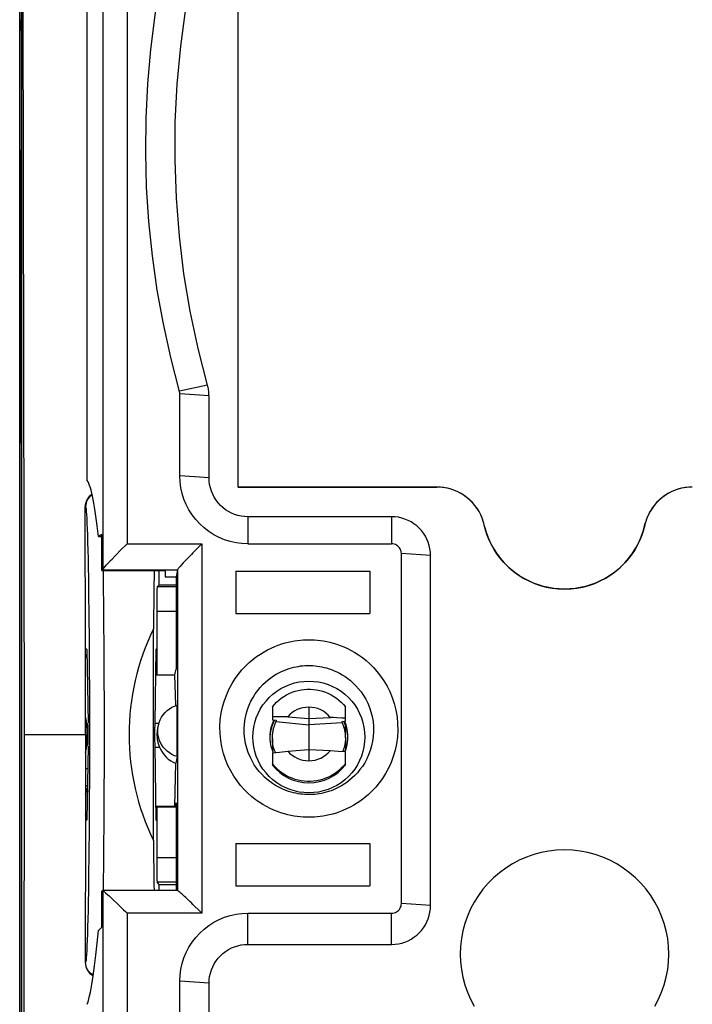
# Model space of a CAD drawing. Units: millimetres. Extents: x 88.6 to 176.2, y 87.6 to 158.4.
# Drawn here: x 144.3 to 158.1, y 106.6 to 126.8 of the extents above; entities that cross this region are included whole.
import ezdxf

# ---------------------------------------------------------------- set-up
doc = ezdxf.new("R2010")
doc.units = ezdxf.units.MM
doc.header["$LTSCALE"] = 16.335
doc.layers.get('0').update_dxf_attribs({"linetype": 'CONTINUOUS'})
for name, color, linetype in [('ASSI', 7, 'CONTINUOUS'), ('DRAFT', 7, 'CONTINUOUS'), ('RACCORDO', 7, 'CONTINUOUS'), ('SMUSSO', 7, 'CONTINUOUS')]:
    doc.layers.add(name, color=color, linetype=linetype)
doc.styles.get("Standard").update_dxf_attribs({"font": 'txt', "width": 0.8})
doc.dimstyles.new('DIMSTYLE_1', dxfattribs={"dimtxt": 3, "dimasz": 3, "dimexe": 1.5, "dimexo": 0.5, "dimgap": 0.75, "dimtad": 1, "dimdec": 1, "dimtxsty": 'STANDARD', "dimblk": '_FILLED', "dimblk1": '_FILLED', "dimblk2": '_FILLED', "dimcen": 0.09, "dimadec": 0, "dimazin": 0, "dimtfac": 1, "dimtdec": 1, "dimtofl": 0, "dimtmove": 0, "dimatfit": 3, "dimldrblk": '_FILLED', "dimfxl": 1, "dimtolj": 1, "dimarcsym": 0})

# ---------------------------------------------------------------- blocks, each defined once
blk = doc.blocks.new('_FILLED')
at = {"color": 0, "linetype": 'BYBLOCK'}
blk.add_solid([(0, 0), (-1, 0.3167), (-1, -0.3167)], dxfattribs=at)
blk = doc.blocks.new('*D2')
at = {"color": 7, "linetype": 'CONTINUOUS'}
for p, q in [((144.282, 118.628), (144.282, 146.128)), ((166.657, 118.628), (166.657, 146.128)), ((144.282, 144.628), (155.47, 144.628)), ((166.657, 144.628), (155.47, 144.628))]:
    blk.add_line(p, q, dxfattribs=at)
at = {"color": 7, "linetype": 'CONTINUOUS', "xscale": 3, "yscale": 3, "zscale": 3, "rotation": 180}
blk.add_blockref('_FILLED', (144.282, 144.628), dxfattribs=at)
at = {"color": 7, "linetype": 'CONTINUOUS', "xscale": 3, "yscale": 3, "zscale": 3}
blk.add_blockref('_FILLED', (166.657, 144.628), dxfattribs=at)
at = {"color": 7, "linetype": 'CONTINUOUS', "insert": (155.47, 148.378), "char_height": 3, "width": 13.17857, "attachment_point": 2, "line_spacing_factor": 0.9}
blk.add_mtext('22,4', dxfattribs=at)

msp = doc.modelspace()

# ---------------------------------------------------------------- linework, layer by layer
at = {"color": 7, "linetype": 'CONTINUOUS'}
for p, q in [((144.319, 134.028), (144.319, 90.228)), ((144.282, 94.324), (144.282, 129.933)), ((144.347, 128.728), (144.375, 112.128)), ((148.77, 117.21), (148.77, 128.28)), ((144.319, 98.452), (144.319, 125.805)), ((144.282, 124.128), (144.298, 124.128)), ((144.302, 123.628), (144.302, 118.628)), ((147.57, 117.441), (147.57, 119.126)), ((148.17, 117.399), (148.17, 119.084)), ((144.282, 118.128), (144.298, 118.128)), ((148.77, 117.21), (152.846, 117.21)), ((158.094, 117.21), (158.037, 117.209)), ((151.92, 116.601), (148.97, 116.601)), ((153.821, 116.431), (153.812, 116.469)), ((153.834, 116.379), (153.821, 116.431)), ((157.118, 116.431), (157.106, 116.379)), ((157.128, 116.469), (157.118, 116.431)), ((157.132, 116.486), (157.128, 116.469)), ((153.849, 116.326), (153.834, 116.379)), ((153.882, 116.223), (153.849, 116.326)), ((157.106, 116.379), (157.091, 116.326)), ((148.97, 116.044), (151.92, 116.044)), ((152.12, 108.662), (152.12, 115.845)), ((152.72, 108.621), (152.72, 115.803)), ((148.72, 115.482), (151.47, 115.482)), ((151.47, 115.482), (151.47, 114.612)), ((148.72, 114.612), (151.47, 114.612)), ((147.028, 109.955), (147.028, 114.302)), ((149.47, 112.696), (149.47, 112.429)), ((150.97, 112.403), (150.97, 112.696)), ((149.492, 112.411), (149.464, 112.341)), ((149.584, 112.493), (149.47, 112.49)), ((149.47, 112.429), (149.549, 112.422)), ((149.5, 112.426), (149.492, 112.411)), ((149.656, 112.494), (149.584, 112.493)), ((149.725, 112.495), (149.656, 112.494)), ((149.79, 112.496), (149.725, 112.495)), ((150.725, 112.479), (150.661, 112.482)), ((150.791, 112.475), (150.725, 112.479)), ((150.896, 112.469), (150.791, 112.475)), ((150.97, 112.465), (150.896, 112.469)), ((150.901, 112.399), (150.97, 112.403)), ((144.375, 112.128), (144.347, 95.528)), ((149.47, 112.051), (149.47, 111.841)), ((150.97, 112.051), (150.97, 111.841)), ((149.62, 111.77), (149.79, 111.787)), ((150.661, 111.801), (150.825, 111.791)), ((150.825, 111.791), (150.97, 111.781)), ((150.962, 111.784), (150.976, 111.818)), ((150.97, 111.506), (150.97, 111.781)), ((149.47, 111.754), (149.62, 111.77)), ((149.47, 111.754), (149.47, 111.506)), ((145.677, 111.428), (145.635, 111.428)), ((145.634, 111.078), (145.672, 111.078)), ((147.075, 110.648), (147.493, 110.648)), ((148.72, 109.895), (151.47, 109.895)), ((151.47, 109.895), (151.47, 109.026)), ((148.72, 109.026), (151.47, 109.026)), ((148.97, 108.463), (151.92, 108.463)), ((148.97, 107.823), (151.92, 107.823)), ((147.57, 105.381), (147.57, 107.066)), ((148.17, 105.339), (148.17, 107.025))]:
    msp.add_line(p, q, dxfattribs=at)
at = {"color": 253, "linetype": 'CONTINUOUS'}
for p, q in [((144.319, 125.805), (144.319, 125.805)), ((148.14, 119.299), (147.562, 119.18)), ((148.17, 119.084), (147.57, 119.126)), ((148.17, 117.399), (147.57, 117.441)), ((148.97, 116.601), (148.97, 116.044)), ((151.92, 116.601), (151.92, 116.044)), ((152.72, 115.803), (152.12, 115.845)), ((152.72, 108.621), (152.12, 108.662)), ((148.97, 107.823), (148.97, 108.463)), ((151.92, 107.823), (151.92, 108.463)), ((148.17, 107.025), (147.57, 107.066))]:
    msp.add_line(p, q, dxfattribs=at)
at = {"color": 7, "linetype": 'CONTINUOUS'}
for points in [[(148.14, 119.299), (147.946, 120.058), (147.784, 120.821), (147.656, 121.59), (147.561, 122.364), (147.5, 123.143), (147.472, 123.923), (147.477, 124.704), (147.517, 125.484), (147.589, 126.261), (147.695, 127.033), (147.835, 127.801), (148.008, 128.565)], [(147.564, 119.174), (147.384, 119.867), (147.232, 120.559), (147.107, 121.255), (147.008, 121.956), (146.935, 122.661), (146.889, 123.367), (146.87, 124.075), (146.878, 124.784), (146.913, 125.491), (146.974, 126.194), (147.061, 126.896), (147.176, 127.595)], [(148.17, 119.084), (148.169, 119.108), (148.168, 119.133), (148.166, 119.157), (148.164, 119.181), (148.161, 119.205), (148.157, 119.228), (148.152, 119.252), (148.146, 119.275), (148.14, 119.299)], [(147.57, 119.126), (147.57, 119.132), (147.569, 119.138), (147.569, 119.144), (147.568, 119.15), (147.567, 119.156), (147.566, 119.162), (147.565, 119.168), (147.564, 119.174)], [(148.97, 116.044), (148.846, 116.05), (148.725, 116.066), (148.607, 116.092), (148.491, 116.129), (148.378, 116.176), (148.27, 116.232), (148.167, 116.297), (148.07, 116.371), (147.98, 116.453), (147.898, 116.543), (147.823, 116.64), (147.757, 116.743), (147.701, 116.851), (147.654, 116.964), (147.617, 117.08), (147.591, 117.197), (147.575, 117.318), (147.57, 117.441)], [(148.97, 116.601), (148.899, 116.604), (148.83, 116.613), (148.763, 116.628), (148.696, 116.649), (148.632, 116.676), (148.57, 116.708), (148.511, 116.745), (148.455, 116.788), (148.404, 116.835), (148.357, 116.886), (148.314, 116.942), (148.277, 117), (148.245, 117.062), (148.218, 117.126), (148.197, 117.193), (148.182, 117.26), (148.173, 117.329), (148.17, 117.399)], [(152.958, 117.204), (152.902, 117.209), (152.846, 117.21)], [(153.812, 116.469), (153.807, 116.486), (153.791, 116.539), (153.771, 116.591), (153.748, 116.643), (153.722, 116.693), (153.694, 116.741), (153.663, 116.788), (153.629, 116.833), (153.593, 116.876), (153.554, 116.917), (153.513, 116.955), (153.47, 116.991), (153.426, 117.025), (153.379, 117.057), (153.33, 117.085), (153.28, 117.111), (153.229, 117.134), (153.177, 117.154), (153.123, 117.171), (153.068, 117.185), (153.013, 117.196), (152.958, 117.204)], [(158.037, 117.209), (157.982, 117.204), (157.926, 117.196), (157.871, 117.185), (157.816, 117.171), (157.763, 117.154), (157.71, 117.134), (157.659, 117.111), (157.609, 117.085), (157.561, 117.057), (157.514, 117.025), (157.469, 116.991), (157.426, 116.955), (157.385, 116.916), (157.347, 116.876), (157.311, 116.833), (157.277, 116.788), (157.246, 116.741), (157.217, 116.693), (157.192, 116.643), (157.169, 116.591), (157.149, 116.539), (157.132, 116.486)], [(152.72, 115.803), (152.717, 115.873), (152.707, 115.942), (152.692, 116.01), (152.671, 116.076), (152.645, 116.14), (152.613, 116.202), (152.575, 116.261), (152.532, 116.316), (152.485, 116.367), (152.434, 116.414), (152.378, 116.457), (152.32, 116.494), (152.258, 116.526), (152.193, 116.553), (152.127, 116.574), (152.059, 116.589), (151.99, 116.598), (151.92, 116.601)], [(157.091, 116.326), (157.057, 116.223), (157.017, 116.123), (156.97, 116.026), (156.917, 115.931), (156.858, 115.84), (156.793, 115.753), (156.723, 115.67), (156.648, 115.592), (156.568, 115.52), (156.483, 115.452), (156.394, 115.39), (156.301, 115.333), (156.205, 115.283), (156.105, 115.239), (156.004, 115.202), (155.899, 115.171), (155.794, 115.146), (155.687, 115.129), (155.578, 115.119), (155.47, 115.115), (155.361, 115.119), (155.253, 115.129), (155.146, 115.146), (155.04, 115.171), (154.936, 115.202), (154.834, 115.239), (154.735, 115.283), (154.638, 115.333), (154.546, 115.39), (154.457, 115.452), (154.372, 115.52), (154.292, 115.592), (154.217, 115.67), (154.146, 115.753), (154.081, 115.84), (154.023, 115.931), (153.969, 116.026), (153.923, 116.123), (153.882, 116.223)], [(152.12, 115.845), (152.118, 115.872), (152.113, 115.897), (152.105, 115.921), (152.093, 115.945), (152.078, 115.966), (152.061, 115.986), (152.042, 116.003), (152.02, 116.018), (151.996, 116.029), (151.972, 116.037), (151.947, 116.043), (151.92, 116.044)], [(149.47, 112.696), (149.511, 112.745), (149.555, 112.791), (149.602, 112.834), (149.652, 112.874), (149.705, 112.91), (149.759, 112.943), (149.817, 112.972), (149.876, 112.998), (149.936, 113.019), (149.998, 113.036), (150.06, 113.048), (150.124, 113.057), (150.188, 113.061), (150.252, 113.061), (150.316, 113.057), (150.379, 113.048), (150.442, 113.036), (150.503, 113.019), (150.564, 112.998), (150.623, 112.972), (150.68, 112.943), (150.735, 112.91), (150.787, 112.874), (150.837, 112.834), (150.884, 112.791), (150.929, 112.745), (150.97, 112.696)], [(151.02, 112.079), (151.019, 112.118), (151.012, 112.193), (150.997, 112.267), (150.976, 112.341), (150.951, 112.402)], [(149.464, 112.341), (149.442, 112.267), (149.428, 112.193), (149.421, 112.118), (149.42, 112.079)], [(149.42, 112.079), (149.421, 112.041), (149.428, 111.966), (149.442, 111.891), (149.464, 111.818), (149.489, 111.756)], [(150.976, 111.818), (150.997, 111.891), (151.012, 111.966), (151.019, 112.041), (151.02, 112.079)], [(150.97, 111.533), (150.929, 111.483), (150.884, 111.437), (150.837, 111.394), (150.787, 111.354), (150.735, 111.318), (150.68, 111.285), (150.623, 111.256), (150.564, 111.231), (150.503, 111.21), (150.442, 111.193), (150.379, 111.18), (150.316, 111.171), (150.252, 111.167), (150.188, 111.167), (150.124, 111.171), (150.06, 111.18), (149.998, 111.193), (149.936, 111.21), (149.876, 111.231), (149.817, 111.256), (149.759, 111.285), (149.705, 111.318), (149.652, 111.354), (149.602, 111.394), (149.555, 111.437), (149.511, 111.483), (149.47, 111.533)], [(145.634, 110.907), (145.663, 110.987), (145.671, 111.006)], [(155.47, 109.76), (155.308, 109.754), (155.149, 109.736), (154.993, 109.707), (154.839, 109.665), (154.687, 109.612), (154.54, 109.549), (154.399, 109.474), (154.263, 109.389), (154.134, 109.294), (154.013, 109.19), (153.899, 109.076), (153.795, 108.956), (153.7, 108.827), (153.614, 108.691), (153.539, 108.55), (153.476, 108.404), (153.422, 108.253), (153.381, 108.099), (153.351, 107.942), (153.333, 107.782), (153.327, 107.623), (153.333, 107.464), (153.351, 107.304), (153.381, 107.147), (153.423, 106.993), (153.476, 106.842), (153.54, 106.696), (153.614, 106.555)], [(157.325, 106.555), (157.4, 106.696), (157.464, 106.842), (157.517, 106.993), (157.558, 107.147), (157.588, 107.304), (157.606, 107.464), (157.612, 107.623), (157.606, 107.782), (157.588, 107.942), (157.558, 108.099), (157.517, 108.253), (157.464, 108.404), (157.4, 108.55), (157.325, 108.691), (157.24, 108.827), (157.145, 108.956), (157.04, 109.076), (156.927, 109.19), (156.805, 109.294), (156.677, 109.389), (156.541, 109.474), (156.399, 109.549), (156.253, 109.612), (156.101, 109.665), (155.946, 109.707), (155.79, 109.736), (155.631, 109.754), (155.47, 109.76)], [(151.92, 108.463), (151.947, 108.465), (151.972, 108.47), (151.996, 108.478), (152.02, 108.49), (152.042, 108.504), (152.061, 108.521), (152.078, 108.541), (152.093, 108.563), (152.105, 108.586), (152.113, 108.61), (152.118, 108.636), (152.12, 108.662)], [(151.92, 107.823), (151.99, 107.826), (152.059, 107.835), (152.127, 107.85), (152.193, 107.871), (152.258, 107.897), (152.32, 107.929), (152.378, 107.967), (152.434, 108.009), (152.485, 108.056), (152.532, 108.108), (152.575, 108.163), (152.613, 108.222), (152.645, 108.283), (152.671, 108.348), (152.692, 108.414), (152.707, 108.481), (152.717, 108.55), (152.72, 108.621)], [(147.57, 107.066), (147.575, 107.19), (147.591, 107.31), (147.617, 107.428), (147.654, 107.544), (147.701, 107.657), (147.757, 107.765), (147.823, 107.867), (147.898, 107.964), (147.98, 108.054), (148.07, 108.136), (148.167, 108.21), (148.27, 108.276), (148.378, 108.332), (148.491, 108.379), (148.607, 108.415), (148.725, 108.441), (148.846, 108.457), (148.97, 108.463)], [(148.17, 107.025), (148.173, 107.095), (148.182, 107.164), (148.197, 107.231), (148.218, 107.297), (148.245, 107.362), (148.277, 107.424), (148.314, 107.482), (148.357, 107.538), (148.404, 107.589), (148.455, 107.636), (148.511, 107.678), (148.57, 107.716), (148.632, 107.748), (148.696, 107.774), (148.763, 107.795), (148.83, 107.81), (148.899, 107.819), (148.97, 107.823)]]:
    msp.add_lwpolyline(points, dxfattribs=at)
msp.add_arc((143.67, 112.128), 2, 349.3772, 10.6237, dxfattribs=at)
for centre, major_axis, ratio, start_param, end_param in [((144.31, 125.805), (0, 1), 0.008727, -1.570796, -0.017453), ((144.298, 123.628), (0, 0.5), 0.008727, -1.570796, 0), ((144.298, 118.628), (0, 0.5), 0.008727, -3.141593, -1.570796), ((151.503, 112.128), (0, 4.974), 1, 1.118588, 2.023004), ((150.22, 112.086), (0.925, -0.219), 0.997277, -2.249289, -1.339338), ((150.22, 112.086), (0.925, 0.219), 0.997277, -1.802254, -0.892303)]:
    msp.add_ellipse(centre, major_axis=major_axis, ratio=ratio, start_param=start_param, end_param=end_param, dxfattribs=at)
at = {"layer": 'ASSI', "color": 7, "linetype": 'CONTINUOUS'}
for p, q in [((144.282, 94.324), (144.282, 129.933)), ((145.67, 117.343), (145.67, 128.428)), ((144.319, 98.452), (144.319, 125.805)), ((144.282, 124.128), (144.298, 124.128)), ((144.302, 123.628), (144.302, 118.628)), ((144.282, 118.128), (144.298, 118.128)), ((148.72, 115.482), (148.72, 114.612)), ((145.677, 111.428), (145.635, 111.428)), ((145.634, 111.078), (145.672, 111.078)), ((148.72, 109.895), (148.72, 109.026))]:
    msp.add_line(p, q, dxfattribs=at)
msp.add_arc((143.67, 112.128), 2, 350.1645, 10.1373, dxfattribs=at)
for centre, major_axis, ratio, start_param, end_param in [((144.31, 125.805), (0, 1), 0.008727, -1.570796, -0.017453), ((144.298, 123.628), (0, 0.5), 0.008727, -1.570796, 0), ((144.298, 118.628), (0, 0.5), 0.008727, -3.141593, -1.570796), ((147.107, 112.128), (0, 4.974), 0.017455, 0.826978, 1.118588), ((147.107, 112.128), (0, 4.974), 0.017455, -4.260181, -4.012678)]:
    msp.add_ellipse(centre, major_axis=major_axis, ratio=ratio, start_param=start_param, end_param=end_param, dxfattribs=at)
at = {"layer": 'DRAFT', "color": 7, "linetype": 'CONTINUOUS'}
for p, q in [((145.967, 116.233), (145.899, 116.192)), ((145.967, 115.496), (145.967, 116.233)), ((145.967, 115.496), (147.27, 115.496)), ((147.149, 115.203), (147.149, 115.496)), ((147.27, 115.496), (147.27, 115.365)), ((147.27, 115.365), (147.493, 115.365)), ((147.493, 115.365), (147.493, 113.47)), ((147.149, 115.203), (147.105, 115.159)), ((147.149, 115.203), (147.493, 115.203)), ((147.097, 114.659), (147.097, 113.356)), ((145.636, 112.128), (145.633, 113.906)), ((145.633, 113.906), (145.66, 113.878)), ((145.66, 113.878), (145.685, 112.367)), ((147.079, 113.878), (147.055, 112.367)), ((147.097, 113.896), (147.079, 113.878)), ((147.47, 113.356), (147.493, 113.47)), ((147.071, 113.356), (147.47, 113.356)), ((147.487, 112.733), (147.47, 113.356)), ((147.519, 111.676), (147.519, 112.734)), ((150.22, 112.691), (150.22, 112.459)), ((149.79, 112.496), (150.22, 112.459)), ((150.22, 112.459), (150.661, 112.482)), ((144.375, 112.128), (145.636, 112.128)), ((145.636, 112.128), (145.633, 110.351)), ((145.685, 111.889), (145.66, 110.378)), ((147.055, 111.889), (147.079, 110.378)), ((149.79, 111.787), (150.22, 111.825)), ((150.22, 111.825), (150.22, 111.593)), ((150.22, 111.825), (150.661, 111.801)), ((147.519, 111.676), (147.49, 111.539)), ((147.47, 110.662), (147.49, 111.539)), ((147.075, 110.662), (147.47, 110.662)), ((147.097, 110.648), (147.097, 109.597)), ((147.493, 110.731), (147.47, 110.662)), ((147.493, 110.731), (147.493, 108.926)), ((145.633, 110.351), (145.66, 110.378)), ((147.097, 110.361), (147.079, 110.378)), ((147.149, 109.053), (147.105, 109.097)), ((147.149, 108.926), (147.149, 109.053)), ((147.149, 109.053), (147.493, 109.053)), ((145.967, 108.177), (145.967, 108.914)), ((145.899, 108.109), (145.967, 108.177))]:
    msp.add_line(p, q, dxfattribs=at)
at = {"layer": 'DRAFT', "color": 253, "linetype": 'CONTINUOUS'}
for p, q in [((147.493, 115.159), (147.105, 115.159)), ((147.493, 114.659), (147.097, 114.659)), ((147.055, 112.364), (147.136, 112.364)), ((147.055, 111.874), (147.153, 111.874)), ((147.493, 109.597), (147.097, 109.597)), ((147.493, 109.097), (147.105, 109.097))]:
    msp.add_line(p, q, dxfattribs=at)
at = {"layer": 'DRAFT', "color": 7, "linetype": 'CONTINUOUS'}
for points in [[(150.22, 110.932), (150.119, 110.937), (150.02, 110.95), (149.923, 110.971), (149.827, 111.001), (149.733, 111.04), (149.644, 111.086), (149.56, 111.14), (149.481, 111.2), (149.407, 111.267), (149.34, 111.341), (149.278, 111.422), (149.223, 111.506), (149.177, 111.595), (149.139, 111.687), (149.109, 111.782), (149.088, 111.879), (149.074, 111.979), (149.07, 112.079), (149.074, 112.179), (149.088, 112.279), (149.109, 112.377), (149.139, 112.472), (149.177, 112.564), (149.223, 112.652), (149.278, 112.737), (149.34, 112.817), (149.407, 112.891), (149.481, 112.958), (149.56, 113.019), (149.644, 113.072), (149.733, 113.118), (149.827, 113.157), (149.923, 113.188), (150.02, 113.209), (150.119, 113.222), (150.22, 113.227)], [(150.22, 113.227), (150.321, 113.222), (150.42, 113.209), (150.517, 113.188), (150.613, 113.157), (150.707, 113.118), (150.796, 113.072), (150.88, 113.019), (150.959, 112.958), (151.032, 112.891), (151.1, 112.817), (151.162, 112.737), (151.216, 112.652), (151.262, 112.564), (151.3, 112.472), (151.33, 112.377), (151.352, 112.279), (151.365, 112.179), (151.37, 112.079), (151.365, 111.979), (151.352, 111.879), (151.33, 111.782), (151.3, 111.687), (151.262, 111.595), (151.216, 111.506), (151.162, 111.422), (151.1, 111.341), (151.032, 111.267), (150.959, 111.2), (150.88, 111.14), (150.796, 111.086), (150.707, 111.04), (150.613, 111.001), (150.517, 110.971), (150.42, 110.95), (150.321, 110.937), (150.22, 110.932)], [(147.136, 112.342), (147.147, 112.38), (147.169, 112.434), (147.197, 112.487), (147.23, 112.536), (147.268, 112.581), (147.311, 112.622), (147.358, 112.658), (147.408, 112.689), (147.462, 112.714), (147.519, 112.734)], [(147.117, 112.268), (147.116, 112.265), (147.111, 112.244), (147.107, 112.222), (147.104, 112.199), (147.102, 112.176), (147.1, 112.152), (147.099, 112.128), (147.1, 112.103), (147.102, 112.079), (147.104, 112.055), (147.107, 112.031), (147.112, 112.008)], [(147.519, 111.676), (147.462, 111.696), (147.408, 111.721), (147.358, 111.751), (147.311, 111.787), (147.268, 111.829), (147.23, 111.874), (147.197, 111.923), (147.169, 111.975), (147.147, 112.03), (147.132, 112.087), (147.122, 112.146), (147.119, 112.205), (147.122, 112.264), (147.132, 112.323), (147.136, 112.342)], [(147.112, 112.008), (147.116, 111.986), (147.122, 111.964), (147.128, 111.944), (147.134, 111.925)], [(147.134, 111.925), (147.14, 111.906), (147.146, 111.89), (147.153, 111.874)]]:
    msp.add_lwpolyline(points, dxfattribs=at)
for centre, major_axis, ratio, start_param, end_param in [((145.574, 111.891), (0.034, 5.5), 0.087272, -0.67239, -0.131008), ((147.105, 114.659), (0, 0.5), 0.017455, 0.017453, 1.570796), ((150.21, 112.142), (0.537, 0.12), 0.99714, 1.333763, 2.219645), ((150.229, 112.142), (0.537, -0.12), 0.99714, 0.887946, 1.80783), ((145.68, 112.128), (0, 0.35), 0.017455, -2.321288, -0.820305), ((147.059, 112.128), (0, 0.35), 0.017455, 0.820305, 2.321288), ((147.67, 112.128), (0, 0.622), 0.911139, -4.291343, -3.465098), ((150.21, 112.142), (0.537, 0.12), 0.99714, -2.6588, -1.772918), ((150.229, 112.142), (0.537, -0.12), 0.99714, -1.368675, -0.448791), ((147.105, 109.597), (0, 0.5), 0.017455, -4.712389, -3.159046), ((145.574, 111.891), (0.034, 5.5), 0.087272, -2.869885, -2.328503)]:
    msp.add_ellipse(centre, major_axis=major_axis, ratio=ratio, start_param=start_param, end_param=end_param, dxfattribs=at)
at = {"layer": 'RACCORDO', "color": 7, "linetype": 'CONTINUOUS'}
for p, q in [((144.32, 94.456), (144.32, 129.8)), ((152.846, 117.21), (148.77, 117.21)), ((145.633, 113.906), (145.628, 116.808)), ((153.834, 116.379), (153.812, 116.469)), ((157.105, 116.379), (157.127, 116.469)), ((153.834, 116.379), (153.854, 116.308)), ((153.854, 116.308), (153.896, 116.188)), ((157.044, 116.188), (157.085, 116.308)), ((157.085, 116.308), (157.105, 116.379)), ((145.899, 116.192), (145.967, 116.192)), ((146.452, 116.012), (146.487, 116.047)), ((156.994, 116.073), (157.044, 116.188)), ((145.967, 115.496), (145.985, 115.514)), ((146.008, 115.546), (146.067, 115.613)), ((147.522, 115.514), (147.493, 115.365)), ((145.654, 113.721), (145.633, 113.779)), ((145.663, 113.699), (145.654, 113.721)), ((150.22, 112.459), (150.22, 112.331)), ((150.218, 112.205), (150.219, 112.131)), ((150.22, 112.025), (150.219, 111.973)), ((150.219, 111.973), (150.218, 111.904)), ((150.93, 111.818), (150.926, 111.808)), ((149.535, 111.761), (149.532, 111.766)), ((145.633, 110.477), (145.654, 110.535)), ((145.654, 110.535), (145.663, 110.558)), ((145.633, 110.351), (145.628, 107.448)), ((145.967, 108.914), (145.985, 108.925)), ((147.526, 108.926), (145.988, 108.926)), ((146.025, 108.9), (146.044, 108.883))]:
    msp.add_line(p, q, dxfattribs=at)
at = {"layer": 'RACCORDO', "color": 253, "linetype": 'CONTINUOUS'}
for p, q in [((145.989, 127.542), (145.989, 115.518)), ((146.487, 127.595), (146.487, 116.047)), ((145.628, 116.808), (145.634, 116.802)), ((146.487, 116.047), (148.022, 116.047)), ((148.022, 116.047), (148.022, 108.46)), ((145.985, 115.514), (147.522, 115.514)), ((147.522, 115.514), (147.522, 108.925)), ((145.663, 113.721), (145.654, 113.721)), ((149.544, 112.396), (150.22, 112.331)), ((150.907, 112.37), (150.22, 112.331)), ((145.634, 111.022), (145.671, 111.023)), ((145.654, 110.535), (145.663, 110.535)), ((145.989, 108.925), (145.989, 96.902)), ((146.487, 108.46), (146.487, 96.912)), ((148.022, 108.46), (146.487, 108.46)), ((145.634, 107.454), (145.628, 107.448))]:
    msp.add_line(p, q, dxfattribs=at)
for points in [[(145.77, 117.052), (145.752, 117.04), (145.722, 117.014), (145.696, 116.984), (145.675, 116.952), (145.657, 116.917), (145.645, 116.879), (145.637, 116.841), (145.634, 116.802)], [(145.634, 116.802), (145.639, 116.788), (145.644, 116.757), (145.649, 116.709), (145.654, 116.644), (145.659, 116.563), (145.663, 116.465), (145.668, 116.35), (145.672, 116.22), (145.677, 116.075), (145.681, 115.915), (145.685, 115.74), (145.689, 115.553), (145.692, 115.353), (145.695, 115.141), (145.698, 114.918), (145.701, 114.685), (145.704, 114.441), (145.706, 114.19), (145.708, 113.931), (145.71, 113.665), (145.712, 113.394), (145.713, 113.118), (145.714, 112.837), (145.714, 112.555), (145.715, 112.271), (145.715, 111.985), (145.714, 111.702), (145.714, 111.419), (145.713, 111.139), (145.712, 110.863), (145.71, 110.591), (145.708, 110.325), (145.706, 110.066), (145.704, 109.815), (145.701, 109.572), (145.698, 109.338), (145.695, 109.116), (145.692, 108.903), (145.689, 108.703), (145.685, 108.516), (145.681, 108.341), (145.677, 108.181), (145.672, 108.036), (145.668, 107.906), (145.663, 107.792), (145.659, 107.694), (145.654, 107.612), (145.649, 107.547), (145.644, 107.499), (145.639, 107.468), (145.634, 107.454)], [(145.993, 115.496), (145.995, 115.334), (145.998, 115.096), (146.001, 114.848), (146.004, 114.59), (146.006, 114.322), (146.008, 114.046), (146.01, 113.764), (146.012, 113.475), (146.013, 113.181), (146.014, 112.883), (146.014, 112.582), (146.015, 112.28), (146.015, 111.977), (146.014, 111.674), (146.014, 111.374), (146.013, 111.076), (146.012, 110.782), (146.01, 110.493), (146.008, 110.21), (146.006, 109.934), (146.004, 109.667), (146.001, 109.408), (145.998, 109.16), (145.995, 108.925)], [(150.22, 110.431), (150.162, 110.432), (150.103, 110.435), (150.043, 110.44), (149.981, 110.447), (149.918, 110.456), (149.853, 110.468), (149.786, 110.483), (149.717, 110.501), (149.647, 110.523), (149.575, 110.548), (149.502, 110.578), (149.428, 110.611), (149.352, 110.65), (149.275, 110.694), (149.198, 110.743), (149.12, 110.799), (149.042, 110.86), (148.966, 110.928), (148.89, 111.004), (148.816, 111.087), (148.745, 111.178), (148.678, 111.276), (148.615, 111.383), (148.558, 111.496), (148.509, 111.616), (148.466, 111.743), (148.433, 111.875), (148.41, 112.011), (148.396, 112.151), (148.393, 112.291), (148.402, 112.43), (148.421, 112.568), (148.449, 112.702), (148.486, 112.829), (148.533, 112.952), (148.585, 113.068), (148.644, 113.176), (148.709, 113.277), (148.776, 113.371), (148.847, 113.457), (148.921, 113.535), (148.996, 113.607), (149.071, 113.671), (149.148, 113.729), (149.224, 113.782), (149.299, 113.828), (149.374, 113.869), (149.448, 113.906), (149.521, 113.938), (149.592, 113.965), (149.662, 113.989), (149.73, 114.01), (149.797, 114.027), (149.862, 114.041), (149.925, 114.052), (149.987, 114.061), (150.047, 114.068), (150.106, 114.073), (150.164, 114.076), (150.22, 114.076)], [(150.22, 114.076), (150.277, 114.076), (150.336, 114.073), (150.396, 114.068), (150.458, 114.061), (150.522, 114.051), (150.587, 114.039), (150.654, 114.024), (150.722, 114.006), (150.792, 113.984), (150.864, 113.959), (150.937, 113.93), (151.012, 113.896), (151.088, 113.857), (151.165, 113.814), (151.242, 113.764), (151.319, 113.709), (151.397, 113.647), (151.474, 113.579), (151.549, 113.503), (151.624, 113.42), (151.694, 113.329), (151.761, 113.231), (151.825, 113.125), (151.881, 113.012), (151.931, 112.891), (151.973, 112.764), (152.007, 112.633), (152.03, 112.496), (152.043, 112.356), (152.046, 112.216), (152.038, 112.077), (152.019, 111.939), (151.991, 111.806), (151.953, 111.678), (151.907, 111.555), (151.854, 111.439), (151.795, 111.331), (151.731, 111.23), (151.663, 111.136), (151.592, 111.051), (151.518, 110.972), (151.444, 110.901), (151.368, 110.836), (151.292, 110.778), (151.216, 110.726), (151.14, 110.679), (151.065, 110.638), (150.991, 110.602), (150.919, 110.57), (150.847, 110.542), (150.778, 110.518), (150.709, 110.498), (150.643, 110.481), (150.578, 110.467), (150.515, 110.455), (150.453, 110.446), (150.393, 110.439), (150.334, 110.435), (150.276, 110.432), (150.22, 110.431)], [(150.22, 110.896), (150.178, 110.897), (150.135, 110.899), (150.091, 110.903), (150.046, 110.908), (150, 110.915), (149.953, 110.923), (149.904, 110.934), (149.854, 110.947), (149.803, 110.963), (149.751, 110.981), (149.698, 111.003), (149.644, 111.027), (149.589, 111.055), (149.533, 111.087), (149.476, 111.123), (149.42, 111.163), (149.364, 111.208), (149.308, 111.258), (149.253, 111.313), (149.199, 111.373), (149.147, 111.439), (149.098, 111.511), (149.053, 111.588), (149.012, 111.67), (148.975, 111.758), (148.944, 111.85), (148.92, 111.946), (148.903, 112.045), (148.893, 112.147), (148.891, 112.249), (148.897, 112.35), (148.911, 112.451), (148.932, 112.548), (148.959, 112.641), (148.992, 112.73), (149.031, 112.814), (149.074, 112.893), (149.12, 112.967), (149.17, 113.035), (149.222, 113.097), (149.275, 113.154), (149.33, 113.206), (149.385, 113.253), (149.44, 113.295), (149.495, 113.333), (149.55, 113.367), (149.605, 113.397), (149.659, 113.423), (149.711, 113.447), (149.763, 113.467), (149.814, 113.484), (149.864, 113.499), (149.912, 113.511), (149.959, 113.522), (150.005, 113.53), (150.05, 113.537), (150.094, 113.541), (150.137, 113.545), (150.179, 113.547), (150.22, 113.547)], [(150.22, 113.547), (150.261, 113.547), (150.304, 113.545), (150.348, 113.541), (150.393, 113.536), (150.439, 113.529), (150.487, 113.52), (150.535, 113.509), (150.585, 113.496), (150.636, 113.481), (150.688, 113.462), (150.741, 113.441), (150.796, 113.416), (150.851, 113.388), (150.907, 113.357), (150.963, 113.321), (151.019, 113.28), (151.076, 113.236), (151.132, 113.186), (151.187, 113.131), (151.241, 113.07), (151.292, 113.005), (151.341, 112.933), (151.387, 112.856), (151.428, 112.774), (151.464, 112.686), (151.495, 112.594), (151.519, 112.498), (151.537, 112.399), (151.546, 112.297), (151.548, 112.195), (151.542, 112.093), (151.529, 111.993), (151.508, 111.896), (151.48, 111.803), (151.447, 111.714), (151.408, 111.63), (151.366, 111.551), (151.319, 111.477), (151.269, 111.409), (151.218, 111.347), (151.164, 111.29), (151.11, 111.238), (151.055, 111.191), (150.999, 111.148), (150.944, 111.111), (150.889, 111.077), (150.835, 111.047), (150.781, 111.02), (150.728, 110.997), (150.676, 110.977), (150.626, 110.96), (150.576, 110.945), (150.528, 110.932), (150.48, 110.922), (150.434, 110.914), (150.389, 110.907), (150.345, 110.902), (150.302, 110.899), (150.261, 110.897), (150.22, 110.896)], [(145.794, 107.19), (145.784, 107.195), (145.752, 107.217), (145.722, 107.242), (145.696, 107.272), (145.675, 107.305), (145.657, 107.34), (145.645, 107.377), (145.637, 107.415), (145.634, 107.454)]]:
    msp.add_lwpolyline(points, dxfattribs=at)
at = {"layer": 'RACCORDO', "color": 7, "linetype": 'CONTINUOUS'}
for points in [[(153.812, 116.469), (153.802, 116.503), (153.778, 116.573), (153.749, 116.641), (153.714, 116.708), (153.673, 116.772), (153.628, 116.833), (153.58, 116.89), (153.527, 116.943), (153.47, 116.992), (153.41, 117.036), (153.347, 117.076), (153.28, 117.111), (153.211, 117.141), (153.139, 117.166), (153.067, 117.185), (152.994, 117.199), (152.92, 117.207), (152.846, 117.21)], [(158.094, 117.21), (158.019, 117.207), (157.946, 117.199), (157.873, 117.185), (157.8, 117.166), (157.728, 117.141), (157.659, 117.111), (157.593, 117.076), (157.529, 117.036), (157.469, 116.992), (157.413, 116.943), (157.36, 116.89), (157.311, 116.833), (157.266, 116.772), (157.226, 116.708), (157.191, 116.641), (157.161, 116.573), (157.137, 116.503), (157.127, 116.469)], [(148.022, 116.047), (147.961, 115.985), (147.93, 115.954), (147.899, 115.923)], [(153.896, 116.188), (153.946, 116.073), (154.004, 115.962), (154.072, 115.854), (154.146, 115.753), (154.229, 115.657), (154.319, 115.567), (154.415, 115.484), (154.516, 115.409), (154.623, 115.342), (154.735, 115.283), (154.851, 115.233), (154.971, 115.19), (155.093, 115.158), (155.217, 115.134), (155.344, 115.12), (155.47, 115.115), (155.596, 115.12), (155.722, 115.134), (155.846, 115.158), (155.968, 115.19), (156.089, 115.233), (156.205, 115.283), (156.316, 115.342), (156.423, 115.409), (156.525, 115.484), (156.621, 115.567), (156.711, 115.657), (156.793, 115.753), (156.868, 115.854), (156.935, 115.962), (156.994, 116.073)], [(146.244, 115.801), (146.278, 115.835), (146.347, 115.906)], [(146.347, 115.906), (146.382, 115.942), (146.452, 116.012)], [(147.807, 115.828), (147.747, 115.767), (147.719, 115.737)], [(147.899, 115.923), (147.837, 115.86), (147.807, 115.828)], [(146.067, 115.613), (146.092, 115.64), (146.149, 115.701)], [(146.149, 115.701), (146.179, 115.733), (146.244, 115.801)], [(147.64, 115.654), (147.595, 115.604), (147.576, 115.582), (147.558, 115.562), (147.544, 115.545), (147.533, 115.532), (147.525, 115.521), (147.522, 115.514)], [(147.719, 115.737), (147.665, 115.68), (147.64, 115.654)], [(145.989, 115.518), (145.996, 115.53), (146.008, 115.546)], [(149.529, 112.356), (149.536, 112.375), (149.539, 112.382), (149.541, 112.388), (149.543, 112.393), (149.544, 112.396)], [(149.47, 112.051), (149.47, 112.079), (149.472, 112.105), (149.474, 112.13), (149.477, 112.154), (149.48, 112.177), (149.484, 112.198), (149.488, 112.219), (149.493, 112.238), (149.497, 112.256), (149.502, 112.273), (149.507, 112.289), (149.511, 112.304), (149.516, 112.318), (149.521, 112.332), (149.525, 112.344), (149.529, 112.356)], [(150.22, 112.331), (150.219, 112.327), (150.219, 112.32), (150.219, 112.31), (150.219, 112.298), (150.218, 112.284), (150.218, 112.267), (150.218, 112.248), (150.218, 112.205)], [(150.907, 112.37), (150.908, 112.366), (150.91, 112.359), (150.913, 112.35)], [(150.913, 112.35), (150.922, 112.325), (150.927, 112.309), (150.932, 112.292), (150.938, 112.272), (150.944, 112.251), (150.949, 112.228), (150.954, 112.204), (150.959, 112.178), (150.963, 112.152), (150.966, 112.125), (150.968, 112.098), (150.969, 112.071), (150.97, 112.05)], [(149.532, 111.766), (149.527, 111.777), (149.521, 111.79), (149.514, 111.805), (149.507, 111.823), (149.501, 111.843), (149.494, 111.864), (149.488, 111.888), (149.483, 111.913), (149.478, 111.94), (149.474, 111.968), (149.472, 111.996), (149.47, 112.024), (149.47, 112.051)], [(150.219, 112.131), (150.22, 112.078), (150.22, 112.051), (150.22, 112.025)], [(150.97, 112.05), (150.97, 112.045), (150.969, 112.02), (150.968, 111.996), (150.966, 111.974), (150.963, 111.953), (150.96, 111.933), (150.957, 111.915), (150.953, 111.898), (150.95, 111.882), (150.946, 111.868), (150.942, 111.854), (150.938, 111.841), (150.934, 111.829), (150.93, 111.818)], [(150.218, 111.904), (150.218, 111.884), (150.218, 111.85)], [(150.218, 111.85), (150.218, 111.837), (150.219, 111.826), (150.219, 111.825)], [(150.926, 111.808), (150.922, 111.799), (150.919, 111.792), (150.916, 111.785), (150.915, 111.784)], [(145.989, 108.925), (145.996, 108.921), (146.008, 108.912), (146.025, 108.9)], [(146.044, 108.883), (146.092, 108.84), (146.12, 108.816), (146.179, 108.76)], [(146.179, 108.76), (146.211, 108.73), (146.278, 108.666)], [(147.617, 108.851), (147.595, 108.87), (147.576, 108.887), (147.558, 108.902), (147.544, 108.913), (147.533, 108.92), (147.525, 108.924), (147.524, 108.925)], [(147.692, 108.782), (147.665, 108.806), (147.617, 108.851)], [(147.868, 108.613), (147.837, 108.643), (147.807, 108.672), (147.777, 108.701), (147.747, 108.729), (147.692, 108.782)], [(146.278, 108.666), (146.312, 108.632), (146.417, 108.53)], [(148.022, 108.46), (147.992, 108.491), (147.961, 108.522), (147.868, 108.613)], [(146.417, 108.53), (146.452, 108.495), (146.487, 108.46)]]:
    msp.add_lwpolyline(points, dxfattribs=at)
for centre, major_axis, ratio, start_param, end_param in [((145.928, 116.808), (-0.127, 0.273), 0.997398, 0.128236, 1.136952), ((145.985, 116.012), (0.003, 0.5), 0.087272, -3.053789, -2.983976), ((150.22, 111.719), (0.046, 1.749), 0.428128, 1.168178, 1.184183), ((150.22, 111.719), (-0.028, 1.747), 0.42897, -1.195474, -1.177621), ((145.985, 108.426), (0.003, 0.5), 0.087272, -0.016917, 0.052897), ((145.928, 107.448), (0.127, 0.273), 0.997398, -4.278544, -3.176866)]:
    msp.add_ellipse(centre, major_axis=major_axis, ratio=ratio, start_param=start_param, end_param=end_param, dxfattribs=at)
at = {"layer": 'SMUSSO', "color": 7, "linetype": 'CONTINUOUS'}
for p, q in [((149.514, 112.425), (149.485, 112.368)), ((150.954, 112.368), (150.937, 112.401)), ((150.97, 112.065), (150.97, 112.325)), ((150.97, 111.834), (150.969, 111.816)), ((150.969, 111.816), (150.969, 111.801)), ((150.97, 111.848), (150.97, 111.804))]:
    msp.add_line(p, q, dxfattribs=at)
for points in [[(149.485, 112.368), (149.453, 112.28), (149.432, 112.19), (149.421, 112.098), (149.421, 112.079)], [(151.018, 112.098), (151.008, 112.19), (150.986, 112.28), (150.954, 112.368)], [(149.47, 111.841), (149.47, 111.823), (149.471, 111.8)]]:
    msp.add_lwpolyline(points, dxfattribs=at)

# ---------------------------------------------------------------- dimensions: what is measured, and where the dimension line sits
at = {"color": 7, "linetype": 'CONTINUOUS'}
dim = msp.add_linear_dim(base=(166.657, 144.628), p1=(144.282, 118.128), p2=(166.657, 118.128), dimstyle='DIMSTYLE_1', dxfattribs=at)
dim.commit()
dim.dimension.update_dxf_attribs({"geometry": '*D2', "text_midpoint": (155.041, 144.628), "dimtype": 160})

doc.saveas('drawing.dxf')
